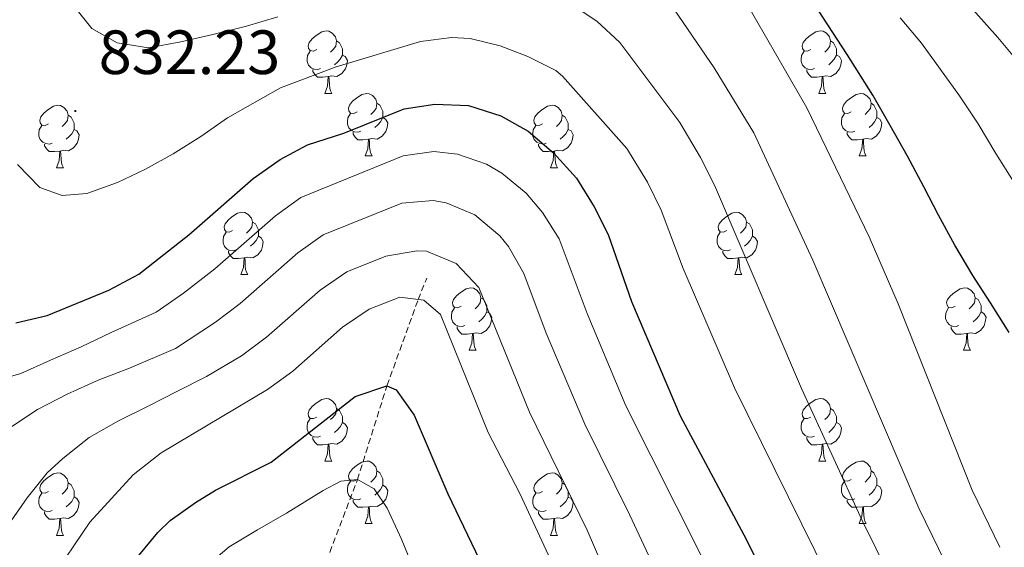
# Model space of a CAD drawing. Units: metres. Extents: x 657463 to 661986, y 4741406 to 4744478.
# Drawn here: x 659171 to 659329, y 4742059 to 4742144 of the extents above; entities that cross this region are included whole.
import ezdxf
from ezdxf.enums import TextEntityAlignment as Align

# ---------------------------------------------------------------- set-up
doc = ezdxf.new("R2010")
doc.units = ezdxf.units.M
doc.header["$MEASUREMENT"] = 0
doc.linetypes.add('TRAZOSX2', pattern=[1.5, 1, -0.5])
for name, color, linetype, lineweight in [('Carátula', 7, 'Continuous', 5), ('Level 11', 142, 'Continuous', 13), ('Level 36', 19, 'Continuous', 40), ('Level 4', 36, 'Continuous', 30), ('Level 41', 39, 'Continuous', 0), ('Level 5', 36, 'Continuous', 0), ('Level 7', 1, 'Continuous', 0)]:
    doc.layers.add(name, color=color, linetype=linetype, lineweight=lineweight)
doc.styles.add('Arial', font='ARIAL.TTF', dxfattribs={"height": 0.2})

# ---------------------------------------------------------------- blocks, each defined once
blk = doc.blocks.new('5PATER')
at = {"layer": 'Carátula', "linetype": 'Continuous', "lineweight": 5}
h = blk.add_hatch(color=250, dxfattribs=at)
edge = h.paths.add_edge_path()
edge.add_ellipse((0, 0), major_axis=(-1.33, -1.34), ratio=0.999422, start_angle=0, end_angle=360)

msp = doc.modelspace()

# ---------------------------------------------------------------- linework, layer by layer
at = {"layer": 'Level 11', "color": 142, "linetype": 'TRAZOSX2', "lineweight": 13}
msp.add_polyline3d([(659168.27, 4741837.45, 734.75), (659168.61, 4741838.43, 735), (659180.15, 4741867.24, 740), (659193.67, 4741892.4, 745), (659200.23, 4741913.32, 750), (659204.81, 4741932.25, 755), (659212.25, 4741952.01, 760), (659211.08, 4741976.4, 765), (659210.59, 4741995.45, 770), (659212.47, 4742010.2, 775), (659214.12, 4742026.78, 780), (659216.12, 4742042.57, 785), (659219.98, 4742055.5, 790), (659225.51, 4742069.97, 795), (659230.25, 4742085.05, 800), (659235.26, 4742098.88, 805), (659236.63, 4742102.29, 806.58)], dxfattribs=at)
at = {"layer": 'Level 36', "color": 92, "linetype": 'Continuous', "lineweight": 0}
for points in [[(659218.97, 4742139.01), (659218.44, 4742138.75), (659217.91, 4742138.81), (659217.65, 4742139.17), (659217.59, 4742139.6), (659217.75, 4742140.12), (659218.23, 4742140.71), (659218.87, 4742141.25), (659219.77, 4742141.83), (659220.51, 4742141.99), (659220.94, 4742141.93), (659221.47, 4742141.62), (659222, 4742141.03), (659222.16, 4742140.39), (659222.05, 4742139.55), (659221.62, 4742139.01), (659221.2, 4742138.59)], [(659298.3, 4742139.01), (659297.77, 4742138.75), (659297.24, 4742138.8), (659296.97, 4742139.17), (659296.92, 4742139.6), (659297.08, 4742140.12), (659297.56, 4742140.71), (659298.19, 4742141.24), (659299.09, 4742141.83), (659299.84, 4742141.99), (659300.26, 4742141.93), (659300.79, 4742141.62), (659301.32, 4742141.03), (659301.48, 4742140.39), (659301.37, 4742139.54), (659300.95, 4742139.01), (659300.53, 4742138.59)], [(659222.16, 4742140.39), (659222.63, 4742140.08), (659222.95, 4742139.44), (659223.11, 4742139.12), (659223.11, 4742138.54), (659223.11, 4742138.11), (659222.74, 4742137.43), (659222.32, 4742136.95), (659221.84, 4742136.53)], [(659301.48, 4742140.39), (659301.96, 4742140.08), (659302.27, 4742139.44), (659302.43, 4742139.12), (659302.43, 4742138.54), (659302.43, 4742138.11), (659302.06, 4742137.42), (659301.64, 4742136.94), (659301.16, 4742136.52)], [(659219.56, 4742135.93), (659219.13, 4742135.77), (659218.55, 4742135.83), (659218.07, 4742136.05), (659217.65, 4742136.47), (659217.43, 4742137.05), (659217.43, 4742137.47), (659217.49, 4742138.06), (659217.91, 4742138.75)], [(659223.11, 4742138.11), (659223.56, 4742137.87), (659223.91, 4742137.25), (659223.8, 4742136.53), (659223.59, 4742135.89), (659223, 4742135.15), (659222.21, 4742134.67), (659221.36, 4742134.77), (659220.93, 4742134.64)], [(659298.88, 4742135.93), (659298.46, 4742135.77), (659297.87, 4742135.83), (659297.4, 4742136.04), (659296.97, 4742136.47), (659296.76, 4742137.05), (659296.76, 4742137.47), (659296.81, 4742138.06), (659297.24, 4742138.75)], [(659302.43, 4742138.11), (659302.89, 4742137.86), (659303.23, 4742137.25), (659303.12, 4742136.52), (659302.91, 4742135.88), (659302.33, 4742135.14), (659301.53, 4742134.66), (659300.68, 4742134.77), (659300.25, 4742134.64)], [(659220.82, 4742134.64), (659219.93, 4742134.55), (659219.08, 4742134.55), (659218.66, 4742134.99), (659218.34, 4742135.46), (659218.34, 4742135.77)], [(659220.27, 4742131.95), (659220.71, 4742133.11), (659220.82, 4742134.64), (659220.93, 4742134.64), (659220.96, 4742134.05), (659221, 4742133.37), (659221.07, 4742132.75), (659221.18, 4742132.35), (659221.4, 4742131.95)], [(659300.14, 4742134.64), (659299.25, 4742134.55), (659298.41, 4742134.55), (659297.98, 4742134.98), (659297.66, 4742135.46), (659297.66, 4742135.77)], [(659299.6, 4742131.95), (659300.03, 4742133.11), (659300.14, 4742134.64), (659300.25, 4742134.64), (659300.29, 4742134.05), (659300.32, 4742133.37), (659300.39, 4742132.75), (659300.51, 4742132.35), (659300.72, 4742131.95)], [(659220.27, 4742131.95), (659221.4, 4742131.95)], [(659225.45, 4742128.98), (659224.92, 4742128.71), (659224.39, 4742128.77), (659224.12, 4742129.14), (659224.07, 4742129.57), (659224.23, 4742130.09), (659224.71, 4742130.68), (659225.34, 4742131.21), (659226.24, 4742131.79), (659226.99, 4742131.95), (659227.41, 4742131.9), (659227.94, 4742131.59), (659228.47, 4742131), (659228.63, 4742130.36), (659228.52, 4742129.51), (659228.1, 4742128.98), (659227.68, 4742128.55)], [(659299.6, 4742131.95), (659300.72, 4742131.95)], [(659304.77, 4742128.98), (659304.24, 4742128.71), (659303.71, 4742128.77), (659303.45, 4742129.14), (659303.39, 4742129.56), (659303.55, 4742130.08), (659304.03, 4742130.68), (659304.67, 4742131.21), (659305.57, 4742131.79), (659306.31, 4742131.95), (659306.74, 4742131.9), (659307.27, 4742131.58), (659307.8, 4742131), (659307.96, 4742130.36), (659307.85, 4742129.51), (659307.42, 4742128.98), (659307, 4742128.55)], [(659175.89, 4742127.07), (659175.36, 4742126.81), (659174.83, 4742126.87), (659174.57, 4742127.23), (659174.51, 4742127.66), (659174.67, 4742128.18), (659175.15, 4742128.77), (659175.79, 4742129.31), (659176.69, 4742129.89), (659177.43, 4742130.05), (659177.86, 4742129.99), (659178.39, 4742129.68), (659178.92, 4742129.09), (659179.08, 4742128.45), (659178.97, 4742127.61), (659178.54, 4742127.07), (659178.12, 4742126.65)], [(659228.63, 4742130.36), (659229.11, 4742130.05), (659229.42, 4742129.41), (659229.58, 4742129.09), (659229.58, 4742128.51), (659229.58, 4742128.08), (659229.21, 4742127.39), (659228.79, 4742126.91), (659228.31, 4742126.49)], [(659255.22, 4742127.07), (659254.69, 4742126.81), (659254.16, 4742126.87), (659253.89, 4742127.23), (659253.84, 4742127.66), (659254, 4742128.18), (659254.48, 4742128.77), (659255.11, 4742129.31), (659256.01, 4742129.89), (659256.76, 4742130.05), (659257.18, 4742129.99), (659257.71, 4742129.68), (659258.24, 4742129.09), (659258.4, 4742128.45), (659258.29, 4742127.61), (659257.87, 4742127.07), (659257.45, 4742126.65)], [(659307.96, 4742130.36), (659308.43, 4742130.04), (659308.75, 4742129.4), (659308.91, 4742129.08), (659308.91, 4742128.5), (659308.91, 4742128.08), (659308.54, 4742127.39), (659308.12, 4742126.91), (659307.64, 4742126.49)], [(659179.08, 4742128.45), (659179.55, 4742128.14), (659179.87, 4742127.5), (659180.03, 4742127.18), (659180.03, 4742126.6), (659180.03, 4742126.17), (659179.66, 4742125.49), (659179.24, 4742125.01), (659178.76, 4742124.59)], [(659226.03, 4742125.9), (659225.61, 4742125.74), (659225.02, 4742125.8), (659224.55, 4742126.01), (659224.12, 4742126.43), (659223.91, 4742127.02), (659223.91, 4742127.44), (659223.96, 4742128.03), (659224.39, 4742128.71)], [(659229.58, 4742128.08), (659230.04, 4742127.83), (659230.38, 4742127.21), (659230.27, 4742126.49), (659230.06, 4742125.85), (659229.48, 4742125.11), (659228.68, 4742124.63), (659227.83, 4742124.73), (659227.4, 4742124.61)], [(659258.4, 4742128.45), (659258.88, 4742128.14), (659259.19, 4742127.5), (659259.35, 4742127.18), (659259.35, 4742126.6), (659259.35, 4742126.17), (659258.98, 4742125.49), (659258.56, 4742125.01), (659258.08, 4742124.59)], [(659305.36, 4742125.9), (659304.93, 4742125.74), (659304.35, 4742125.8), (659303.87, 4742126.01), (659303.45, 4742126.43), (659303.23, 4742127.02), (659303.23, 4742127.44), (659303.29, 4742128.02), (659303.71, 4742128.71)], [(659308.91, 4742128.08), (659309.36, 4742127.83), (659309.71, 4742127.21), (659309.6, 4742126.49), (659309.39, 4742125.85), (659308.8, 4742125.11), (659308.01, 4742124.63), (659307.16, 4742124.73), (659306.73, 4742124.6)], [(659176.48, 4742123.99), (659176.05, 4742123.83), (659175.47, 4742123.89), (659174.99, 4742124.11), (659174.57, 4742124.53), (659174.35, 4742125.11), (659174.35, 4742125.53), (659174.41, 4742126.12), (659174.83, 4742126.81)], [(659255.8, 4742123.99), (659255.38, 4742123.83), (659254.79, 4742123.89), (659254.32, 4742124.11), (659253.89, 4742124.53), (659253.68, 4742125.11), (659253.68, 4742125.53), (659253.73, 4742126.12), (659254.16, 4742126.81)], [(659180.03, 4742126.17), (659180.48, 4742125.93), (659180.83, 4742125.31), (659180.72, 4742124.59), (659180.51, 4742123.95), (659179.92, 4742123.21), (659179.13, 4742122.73), (659178.28, 4742122.83), (659177.85, 4742122.7)], [(659227.29, 4742124.61), (659226.4, 4742124.52), (659225.56, 4742124.52), (659225.13, 4742124.95), (659224.81, 4742125.43), (659224.81, 4742125.74)], [(659259.35, 4742126.17), (659259.81, 4742125.93), (659260.15, 4742125.31), (659260.04, 4742124.59), (659259.83, 4742123.95), (659259.25, 4742123.21), (659258.45, 4742122.73), (659257.6, 4742122.83), (659257.17, 4742122.7)], [(659306.62, 4742124.6), (659305.73, 4742124.52), (659304.88, 4742124.52), (659304.46, 4742124.95), (659304.14, 4742125.42), (659304.14, 4742125.74)], [(659177.74, 4742122.7), (659176.85, 4742122.61), (659176, 4742122.61), (659175.58, 4742123.05), (659175.26, 4742123.52), (659175.26, 4742123.83)], [(659226.75, 4742121.92), (659227.18, 4742123.08), (659227.29, 4742124.61), (659227.4, 4742124.61), (659227.44, 4742124.02), (659227.47, 4742123.33), (659227.54, 4742122.72), (659227.66, 4742122.32), (659227.87, 4742121.92)], [(659257.06, 4742122.7), (659256.17, 4742122.61), (659255.33, 4742122.61), (659254.9, 4742123.05), (659254.58, 4742123.52), (659254.58, 4742123.83)], [(659306.07, 4742121.92), (659306.51, 4742123.08), (659306.62, 4742124.6), (659306.73, 4742124.6), (659306.76, 4742124.02), (659306.8, 4742123.33), (659306.87, 4742122.72), (659306.98, 4742122.32), (659307.2, 4742121.92)], [(659177.19, 4742120.01), (659177.63, 4742121.17), (659177.74, 4742122.7), (659177.85, 4742122.7), (659177.88, 4742122.11), (659177.92, 4742121.43), (659177.99, 4742120.81), (659178.1, 4742120.41), (659178.32, 4742120.01)], [(659226.75, 4742121.92), (659227.87, 4742121.92)], [(659256.52, 4742120.01), (659256.95, 4742121.17), (659257.06, 4742122.7), (659257.17, 4742122.7), (659257.21, 4742122.11), (659257.24, 4742121.43), (659257.31, 4742120.81), (659257.43, 4742120.41), (659257.64, 4742120.01)], [(659306.07, 4742121.92), (659307.2, 4742121.92)], [(659177.19, 4742120.01), (659178.32, 4742120.01)], [(659256.52, 4742120.01), (659257.64, 4742120.01)], [(659205.47, 4742109.93), (659204.94, 4742109.67), (659204.41, 4742109.72), (659204.14, 4742110.09), (659204.09, 4742110.52), (659204.25, 4742111.04), (659204.73, 4742111.63), (659205.36, 4742112.16), (659206.26, 4742112.75), (659207.01, 4742112.91), (659207.43, 4742112.85), (659207.96, 4742112.54), (659208.49, 4742111.95), (659208.65, 4742111.31), (659208.54, 4742110.46), (659208.12, 4742109.93), (659207.7, 4742109.51)], [(659284.79, 4742109.93), (659284.26, 4742109.67), (659283.73, 4742109.72), (659283.47, 4742110.09), (659283.41, 4742110.52), (659283.57, 4742111.04), (659284.05, 4742111.63), (659284.69, 4742112.16), (659285.59, 4742112.75), (659286.33, 4742112.91), (659286.76, 4742112.85), (659287.29, 4742112.54), (659287.82, 4742111.95), (659287.98, 4742111.31), (659287.87, 4742110.46), (659287.44, 4742109.93), (659287.02, 4742109.51)], [(659208.65, 4742111.31), (659209.13, 4742111), (659209.44, 4742110.36), (659209.6, 4742110.04), (659209.6, 4742109.46), (659209.6, 4742109.03), (659209.23, 4742108.34), (659208.81, 4742107.86), (659208.33, 4742107.44)], [(659287.98, 4742111.31), (659288.45, 4742111), (659288.77, 4742110.36), (659288.93, 4742110.04), (659288.93, 4742109.46), (659288.93, 4742109.03), (659288.56, 4742108.34), (659288.14, 4742107.86), (659287.66, 4742107.44)], [(659206.05, 4742106.85), (659205.63, 4742106.69), (659205.04, 4742106.75), (659204.57, 4742106.96), (659204.14, 4742107.39), (659203.93, 4742107.97), (659203.93, 4742108.39), (659203.98, 4742108.98), (659204.41, 4742109.67)], [(659285.38, 4742106.85), (659284.95, 4742106.69), (659284.37, 4742106.75), (659283.89, 4742106.96), (659283.47, 4742107.39), (659283.25, 4742107.97), (659283.25, 4742108.39), (659283.31, 4742108.98), (659283.73, 4742109.67)], [(659209.6, 4742109.03), (659210.06, 4742108.78), (659210.4, 4742108.17), (659210.29, 4742107.44), (659210.08, 4742106.8), (659209.5, 4742106.06), (659208.7, 4742105.58), (659207.85, 4742105.69), (659207.42, 4742105.56)], [(659288.93, 4742109.03), (659289.38, 4742108.78), (659289.73, 4742108.17), (659289.62, 4742107.44), (659289.41, 4742106.8), (659288.82, 4742106.06), (659288.03, 4742105.58), (659287.18, 4742105.69), (659286.75, 4742105.56)], [(659207.31, 4742105.56), (659206.42, 4742105.47), (659205.58, 4742105.47), (659205.15, 4742105.9), (659204.83, 4742106.38), (659204.83, 4742106.69)], [(659286.64, 4742105.56), (659285.75, 4742105.47), (659284.9, 4742105.47), (659284.48, 4742105.9), (659284.16, 4742106.38), (659284.16, 4742106.69)], [(659206.77, 4742102.87), (659207.2, 4742104.03), (659207.31, 4742105.56), (659207.42, 4742105.56), (659207.46, 4742104.97), (659207.49, 4742104.29), (659207.56, 4742103.67), (659207.68, 4742103.27), (659207.89, 4742102.87)], [(659286.09, 4742102.87), (659286.53, 4742104.03), (659286.64, 4742105.56), (659286.75, 4742105.56), (659286.78, 4742104.97), (659286.82, 4742104.29), (659286.89, 4742103.67), (659287, 4742103.27), (659287.22, 4742102.87)], [(659206.77, 4742102.87), (659207.89, 4742102.87)], [(659286.09, 4742102.87), (659287.22, 4742102.87)], [(659242.16, 4742097.79), (659241.63, 4742097.53), (659241.1, 4742097.58), (659240.83, 4742097.95), (659240.78, 4742098.38), (659240.94, 4742098.9), (659241.42, 4742099.49), (659242.05, 4742100.02), (659242.95, 4742100.61), (659243.7, 4742100.77), (659244.12, 4742100.71), (659244.65, 4742100.4), (659245.18, 4742099.81), (659245.34, 4742099.17), (659245.23, 4742098.32), (659244.81, 4742097.79), (659244.39, 4742097.37)], [(659321.48, 4742097.79), (659320.95, 4742097.53), (659320.42, 4742097.58), (659320.16, 4742097.95), (659320.1, 4742098.38), (659320.26, 4742098.9), (659320.74, 4742099.49), (659321.38, 4742100.02), (659322.28, 4742100.61), (659323.02, 4742100.77), (659323.45, 4742100.71), (659323.98, 4742100.4), (659324.51, 4742099.81), (659324.67, 4742099.17), (659324.56, 4742098.32), (659324.13, 4742097.79), (659323.71, 4742097.37)], [(659245.34, 4742099.17), (659245.82, 4742098.86), (659246.13, 4742098.22), (659246.29, 4742097.9), (659246.29, 4742097.32), (659246.29, 4742096.89), (659245.92, 4742096.2), (659245.5, 4742095.72), (659245.02, 4742095.3)], [(659324.67, 4742099.17), (659325.14, 4742098.86), (659325.46, 4742098.22), (659325.62, 4742097.9), (659325.62, 4742097.32), (659325.62, 4742096.89), (659325.25, 4742096.2), (659324.83, 4742095.72), (659324.35, 4742095.3)], [(659242.74, 4742094.71), (659242.32, 4742094.55), (659241.73, 4742094.61), (659241.26, 4742094.82), (659240.83, 4742095.25), (659240.62, 4742095.83), (659240.62, 4742096.25), (659240.67, 4742096.84), (659241.1, 4742097.53)], [(659246.29, 4742096.89), (659246.75, 4742096.64), (659247.09, 4742096.03), (659246.98, 4742095.3), (659246.77, 4742094.66), (659246.19, 4742093.92), (659245.39, 4742093.44), (659244.54, 4742093.55), (659244.11, 4742093.42)], [(659322.07, 4742094.71), (659321.64, 4742094.55), (659321.06, 4742094.61), (659320.58, 4742094.82), (659320.16, 4742095.25), (659319.94, 4742095.83), (659319.94, 4742096.25), (659320, 4742096.84), (659320.42, 4742097.53)], [(659325.62, 4742096.89), (659326.07, 4742096.64), (659326.42, 4742096.03), (659326.31, 4742095.3), (659326.1, 4742094.66), (659325.51, 4742093.92), (659324.72, 4742093.44), (659323.87, 4742093.55), (659323.44, 4742093.42)], [(659244, 4742093.42), (659243.11, 4742093.33), (659242.27, 4742093.33), (659241.84, 4742093.76), (659241.52, 4742094.24), (659241.52, 4742094.55)], [(659243.46, 4742090.73), (659243.89, 4742091.89), (659244, 4742093.42), (659244.11, 4742093.42), (659244.15, 4742092.83), (659244.18, 4742092.15), (659244.25, 4742091.53), (659244.37, 4742091.13), (659244.58, 4742090.73)], [(659323.33, 4742093.42), (659322.44, 4742093.33), (659321.59, 4742093.33), (659321.17, 4742093.76), (659320.85, 4742094.24), (659320.85, 4742094.55)], [(659322.78, 4742090.73), (659323.22, 4742091.89), (659323.33, 4742093.42), (659323.44, 4742093.42), (659323.47, 4742092.83), (659323.51, 4742092.15), (659323.58, 4742091.53), (659323.69, 4742091.13), (659323.91, 4742090.73)], [(659243.46, 4742090.73), (659244.58, 4742090.73)], [(659322.78, 4742090.73), (659323.91, 4742090.73)], [(659218.97, 4742080.02), (659218.44, 4742079.76), (659217.91, 4742079.81), (659217.65, 4742080.18), (659217.59, 4742080.61), (659217.75, 4742081.13), (659218.23, 4742081.72), (659218.87, 4742082.25), (659219.77, 4742082.84), (659220.51, 4742083), (659220.94, 4742082.94), (659221.47, 4742082.63), (659222, 4742082.04), (659222.16, 4742081.4), (659222.05, 4742080.55), (659221.62, 4742080.02), (659221.2, 4742079.6)], [(659298.3, 4742080.02), (659297.77, 4742079.76), (659297.24, 4742079.81), (659296.97, 4742080.18), (659296.92, 4742080.61), (659297.08, 4742081.13), (659297.56, 4742081.72), (659298.19, 4742082.25), (659299.09, 4742082.84), (659299.84, 4742083), (659300.26, 4742082.94), (659300.79, 4742082.63), (659301.32, 4742082.04), (659301.48, 4742081.4), (659301.37, 4742080.55), (659300.95, 4742080.02), (659300.53, 4742079.6)], [(659222.16, 4742081.4), (659222.63, 4742081.09), (659222.95, 4742080.45), (659223.11, 4742080.13), (659223.11, 4742079.55), (659223.11, 4742079.12), (659222.74, 4742078.43), (659222.32, 4742077.95), (659221.84, 4742077.53)], [(659301.48, 4742081.4), (659301.96, 4742081.09), (659302.27, 4742080.45), (659302.43, 4742080.13), (659302.43, 4742079.55), (659302.43, 4742079.12), (659302.06, 4742078.43), (659301.64, 4742077.95), (659301.16, 4742077.53)], [(659219.56, 4742076.94), (659219.13, 4742076.78), (659218.55, 4742076.84), (659218.07, 4742077.05), (659217.65, 4742077.48), (659217.43, 4742078.06), (659217.43, 4742078.48), (659217.49, 4742079.07), (659217.91, 4742079.76)], [(659223.11, 4742079.12), (659223.56, 4742078.87), (659223.91, 4742078.26), (659223.8, 4742077.53), (659223.59, 4742076.89), (659223, 4742076.15), (659222.21, 4742075.67), (659221.36, 4742075.78), (659220.93, 4742075.65)], [(659298.88, 4742076.94), (659298.46, 4742076.78), (659297.87, 4742076.84), (659297.4, 4742077.05), (659296.97, 4742077.48), (659296.76, 4742078.06), (659296.76, 4742078.48), (659296.81, 4742079.07), (659297.24, 4742079.76)], [(659302.43, 4742079.12), (659302.89, 4742078.87), (659303.23, 4742078.26), (659303.12, 4742077.53), (659302.91, 4742076.89), (659302.33, 4742076.15), (659301.53, 4742075.67), (659300.68, 4742075.78), (659300.25, 4742075.65)], [(659220.82, 4742075.65), (659219.93, 4742075.56), (659219.08, 4742075.56), (659218.66, 4742075.99), (659218.34, 4742076.47), (659218.34, 4742076.78)], [(659300.14, 4742075.65), (659299.25, 4742075.56), (659298.41, 4742075.56), (659297.98, 4742075.99), (659297.66, 4742076.47), (659297.66, 4742076.78)], [(659220.27, 4742072.96), (659220.71, 4742074.12), (659220.82, 4742075.65), (659220.93, 4742075.65), (659220.96, 4742075.06), (659221, 4742074.38), (659221.07, 4742073.76), (659221.18, 4742073.36), (659221.4, 4742072.96)], [(659299.6, 4742072.96), (659300.03, 4742074.12), (659300.14, 4742075.65), (659300.25, 4742075.65), (659300.29, 4742075.06), (659300.32, 4742074.38), (659300.39, 4742073.76), (659300.51, 4742073.36), (659300.72, 4742072.96)], [(659220.27, 4742072.96), (659221.4, 4742072.96)], [(659225.45, 4742069.99), (659224.92, 4742069.72), (659224.39, 4742069.78), (659224.12, 4742070.15), (659224.07, 4742070.57), (659224.23, 4742071.09), (659224.71, 4742071.69), (659225.34, 4742072.22), (659226.24, 4742072.8), (659226.99, 4742072.96), (659227.41, 4742072.91), (659227.94, 4742072.59), (659228.47, 4742072.01), (659228.63, 4742071.37), (659228.52, 4742070.52), (659228.1, 4742069.99), (659227.68, 4742069.56)], [(659299.6, 4742072.96), (659300.72, 4742072.96)], [(659304.77, 4742069.99), (659304.24, 4742069.72), (659303.71, 4742069.78), (659303.45, 4742070.15), (659303.39, 4742070.57), (659303.55, 4742071.09), (659304.03, 4742071.69), (659304.67, 4742072.22), (659305.57, 4742072.8), (659306.31, 4742072.96), (659306.74, 4742072.91), (659307.27, 4742072.59), (659307.8, 4742072.01), (659307.96, 4742071.37), (659307.85, 4742070.52), (659307.42, 4742069.99), (659307, 4742069.56)], [(659228.63, 4742071.37), (659229.11, 4742071.05), (659229.42, 4742070.41), (659229.58, 4742070.09), (659229.58, 4742069.51), (659229.58, 4742069.09), (659229.21, 4742068.4), (659228.79, 4742067.92), (659228.31, 4742067.5)], [(659307.96, 4742071.37), (659308.43, 4742071.05), (659308.75, 4742070.41), (659308.91, 4742070.09), (659308.91, 4742069.51), (659308.91, 4742069.09), (659308.54, 4742068.4), (659308.12, 4742067.92), (659307.64, 4742067.5)], [(659175.89, 4742068.09), (659175.36, 4742067.82), (659174.83, 4742067.87), (659174.57, 4742068.25), (659174.51, 4742068.67), (659174.67, 4742069.19), (659175.15, 4742069.79), (659175.79, 4742070.31), (659176.69, 4742070.9), (659177.43, 4742071.06), (659177.86, 4742071.01), (659178.39, 4742070.69), (659178.92, 4742070.11), (659179.08, 4742069.47), (659178.97, 4742068.61), (659178.54, 4742068.09), (659178.12, 4742067.66)], [(659226.03, 4742066.91), (659225.61, 4742066.75), (659225.02, 4742066.81), (659224.55, 4742067.02), (659224.12, 4742067.44), (659223.91, 4742068.03), (659223.91, 4742068.45), (659223.96, 4742069.03), (659224.39, 4742069.72)], [(659255.22, 4742068.08), (659254.69, 4742067.82), (659254.16, 4742067.87), (659253.89, 4742068.24), (659253.84, 4742068.67), (659254, 4742069.19), (659254.48, 4742069.78), (659255.11, 4742070.31), (659256.01, 4742070.9), (659256.76, 4742071.06), (659257.18, 4742071), (659257.71, 4742070.69), (659258.24, 4742070.1), (659258.4, 4742069.46), (659258.29, 4742068.61), (659257.87, 4742068.08), (659257.45, 4742067.66)], [(659305.36, 4742066.91), (659304.93, 4742066.75), (659304.35, 4742066.81), (659303.87, 4742067.02), (659303.45, 4742067.44), (659303.23, 4742068.03), (659303.23, 4742068.45), (659303.29, 4742069.03), (659303.71, 4742069.72)], [(659179.08, 4742069.47), (659179.55, 4742069.15), (659179.87, 4742068.51), (659180.03, 4742068.19), (659180.03, 4742067.61), (659180.03, 4742067.19), (659179.66, 4742066.49), (659179.24, 4742066.01), (659178.76, 4742065.59)], [(659229.58, 4742069.09), (659230.04, 4742068.84), (659230.38, 4742068.22), (659230.27, 4742067.5), (659230.06, 4742066.86), (659229.48, 4742066.12), (659228.68, 4742065.64), (659227.83, 4742065.74), (659227.4, 4742065.61)], [(659258.4, 4742069.46), (659258.88, 4742069.15), (659259.19, 4742068.51), (659259.35, 4742068.19), (659259.35, 4742067.61), (659259.35, 4742067.18), (659258.98, 4742066.49), (659258.56, 4742066.01), (659258.08, 4742065.59)], [(659308.91, 4742069.09), (659309.36, 4742068.84), (659309.71, 4742068.22), (659309.6, 4742067.5), (659309.39, 4742066.86), (659308.8, 4742066.12), (659308.01, 4742065.64), (659307.16, 4742065.74), (659306.73, 4742065.61)], [(659176.48, 4742065.01), (659176.05, 4742064.85), (659175.47, 4742064.91), (659174.99, 4742065.11), (659174.57, 4742065.54), (659174.35, 4742066.13), (659174.35, 4742066.55), (659174.41, 4742067.13), (659174.83, 4742067.82)], [(659180.03, 4742067.19), (659180.48, 4742066.93), (659180.83, 4742066.32), (659180.72, 4742065.59), (659180.51, 4742064.95), (659179.92, 4742064.21), (659179.13, 4742063.73), (659178.28, 4742063.84), (659177.85, 4742063.71)], [(659227.29, 4742065.61), (659226.4, 4742065.53), (659225.56, 4742065.53), (659225.13, 4742065.96), (659224.81, 4742066.43), (659224.81, 4742066.75)], [(659255.8, 4742065), (659255.38, 4742064.84), (659254.79, 4742064.9), (659254.32, 4742065.11), (659253.89, 4742065.54), (659253.68, 4742066.12), (659253.68, 4742066.54), (659253.73, 4742067.13), (659254.16, 4742067.82)], [(659259.35, 4742067.18), (659259.81, 4742066.93), (659260.15, 4742066.32), (659260.04, 4742065.59), (659259.83, 4742064.95), (659259.25, 4742064.21), (659258.45, 4742063.73), (659257.6, 4742063.84), (659257.17, 4742063.71)], [(659306.62, 4742065.61), (659305.73, 4742065.53), (659304.88, 4742065.53), (659304.46, 4742065.96), (659304.14, 4742066.43), (659304.14, 4742066.75)], [(659177.74, 4742063.71), (659176.85, 4742063.63), (659176, 4742063.63), (659175.58, 4742064.05), (659175.26, 4742064.53), (659175.26, 4742064.85)], [(659226.75, 4742062.93), (659227.18, 4742064.09), (659227.29, 4742065.61), (659227.4, 4742065.61), (659227.44, 4742065.03), (659227.47, 4742064.34), (659227.54, 4742063.73), (659227.66, 4742063.33), (659227.87, 4742062.93)], [(659257.06, 4742063.71), (659256.17, 4742063.62), (659255.33, 4742063.62), (659254.9, 4742064.05), (659254.58, 4742064.53), (659254.58, 4742064.84)], [(659306.07, 4742062.93), (659306.51, 4742064.09), (659306.62, 4742065.61), (659306.73, 4742065.61), (659306.76, 4742065.03), (659306.8, 4742064.34), (659306.87, 4742063.73), (659306.98, 4742063.33), (659307.2, 4742062.93)], [(659177.19, 4742061.03), (659177.63, 4742062.19), (659177.74, 4742063.71), (659177.85, 4742063.71), (659177.88, 4742063.13), (659177.92, 4742062.44), (659177.99, 4742061.83), (659178.1, 4742061.43), (659178.32, 4742061.03)], [(659256.52, 4742061.02), (659256.95, 4742062.18), (659257.06, 4742063.71), (659257.17, 4742063.71), (659257.21, 4742063.12), (659257.24, 4742062.44), (659257.31, 4742061.82), (659257.43, 4742061.42), (659257.64, 4742061.02)], [(659226.75, 4742062.93), (659227.87, 4742062.93)], [(659306.07, 4742062.93), (659307.2, 4742062.93)], [(659177.19, 4742061.03), (659178.32, 4742061.03)], [(659256.52, 4742061.02), (659257.64, 4742061.02)]]:
    msp.add_lwpolyline(points, dxfattribs=at)
at = {"layer": 'Level 4', "color": 36, "linetype": 'Continuous', "lineweight": 30}
for points in [[(659330.14, 4742093.57, 850), (659327.15, 4742098.35, 850), (659324.31, 4742102.74, 850), (659321.43, 4742107.58, 850), (659318.77, 4742112.39, 850), (659316.42, 4742116.97, 850), (659313.81, 4742121.87, 850), (659311.03, 4742126.78, 850), (659308.26, 4742131.65, 850), (659304.11, 4742138.22, 850), (659293.31, 4742154.85, 850)], [(659170.67, 4742095.14, 825), (659175.69, 4742096.33, 825), (659185.6, 4742100.38, 825), (659190.43, 4742102.93, 825), (659198.46, 4742109.26, 825), (659208.77, 4742118.3, 825), (659213.08, 4742121.33, 825), (659217.48, 4742123.7, 825), (659223.3, 4742125.57, 825), (659233.01, 4742129.48, 825), (659237.95, 4742130.25, 825), (659243.35, 4742129.99, 825), (659248.54, 4742128.35, 825), (659252.9, 4742125.91, 825), (659256.96, 4742122.41, 825), (659260.66, 4742118.33, 825), (659263.53, 4742113.76, 825), (659265.78, 4742109.29, 825), (659269.49, 4742098.57, 825), (659277.31, 4742080.21, 825), (659287.53, 4742061.11, 825), (659297.76, 4742040.85, 825)], [(659186.63, 4742053.19, 800), (659193.46, 4742061.51, 800), (659195.44, 4742063.39, 800), (659199.51, 4742066.31, 800), (659202.74, 4742068.26, 800), (659211.67, 4742072.78, 800), (659225.15, 4742083.33, 800), (659230.25, 4742085.05, 800), (659231.72, 4742084.4, 800), (659234.62, 4742080.32, 800), (659240.01, 4742067.68, 800), (659246.97, 4742053.18, 800)]]:
    msp.add_polyline3d(points, dxfattribs=at)
at = {"layer": 'Level 5', "color": 36, "linetype": 'Continuous', "lineweight": 0}
for points in [[(659331.53, 4742137.05, 860), (659328.31, 4742140.9, 860), (659324.79, 4742144.86, 860), (659319.92, 4742149.37, 860), (659310.2, 4742161.91, 860), (659306.67, 4742165.67, 860), (659295.73, 4742176.05, 860), (659288.71, 4742181.8, 860), (659284.48, 4742184.76, 860), (659276.23, 4742189.4, 860), (659270.8, 4742191.55, 860), (659261.11, 4742194.39, 860), (659252.42, 4742196.46, 860), (659247.73, 4742198, 860), (659242.08, 4742199.67, 860), (659237.01, 4742200.81, 860), (659231.92, 4742202, 860), (659227.65, 4742203.97, 860), (659224.21, 4742207.88, 860), (659222.09, 4742212.73, 860), (659220.24, 4742217.69, 860), (659218.59, 4742222.76, 860)], [(659328.65, 4742059.11, 845), (659324.21, 4742068.28, 845), (659312.3, 4742098.18, 845), (659307.64, 4742108.95, 845), (659297.67, 4742129.61, 845), (659286.38, 4742149.27, 845)], [(659179.66, 4742146.38, 835), (659182.86, 4742142.39, 835), (659186.95, 4742140.07, 835), (659191.96, 4742139.27, 835), (659197.17, 4742140.24, 835), (659202.3, 4742141.41, 835), (659207.69, 4742142.73, 835), (659212.74, 4742144.24, 835)], [(659289.13, 4742125.64, 840), (659282.76, 4742136.05, 840), (659275.69, 4742146.38, 840)], [(659261.61, 4742145.1, 835), (659263.95, 4742143.53, 835), (659267.63, 4742140.13, 835), (659277.25, 4742127.29, 835), (659280.6, 4742121.68, 835), (659282.81, 4742117.2, 835), (659296.81, 4742084.62, 835), (659306.53, 4742063.44, 835), (659313.2, 4742049.98, 835)], [(659330.86, 4742117.79, 855), (659327.99, 4742122.31, 855), (659325.14, 4742127.06, 855), (659322.19, 4742131.56, 855), (659319.14, 4742135.81, 855), (659316.09, 4742139.99, 855), (659312.65, 4742144.1, 855)], [(659170.93, 4742120.54, 830), (659174.5, 4742116.84, 830), (659178.1, 4742115.55, 830), (659182.06, 4742115.88, 830), (659186.97, 4742117.63, 830), (659191.47, 4742119.82, 830), (659195.9, 4742122.24, 830), (659200.39, 4742125.01, 830), (659204.67, 4742128.03, 830), (659213.16, 4742132.85, 830), (659222.08, 4742136.21, 830), (659235.64, 4742140.26, 830), (659240.63, 4742140.91, 830), (659243.61, 4742140.74, 830), (659248.44, 4742139.6, 830), (659252.85, 4742137.87, 830), (659257.34, 4742135.61, 830), (659258.43, 4742134.72, 830), (659268.74, 4742123.11, 830), (659272.07, 4742117.72, 830), (659274.29, 4742113.24, 830), (659277.78, 4742103.87, 830), (659286.05, 4742084.7, 830), (659305.48, 4742045.41, 830)], [(659320.92, 4742054.54, 840), (659315.61, 4742065.37, 840), (659298.6, 4742105.2, 840), (659289.13, 4742125.64, 840)], [(659166.28, 4742085.49, 820), (659171.48, 4742087.03, 820), (659176.25, 4742089.14, 820), (659181.16, 4742091.31, 820), (659185.95, 4742093.56, 820), (659193.17, 4742096.85, 820), (659197.57, 4742099.9, 820), (659202.63, 4742103.79, 820), (659212.35, 4742112.33, 820), (659216.43, 4742115.23, 820), (659232.83, 4742121.92, 820), (659237.79, 4742122.65, 820), (659241.55, 4742122.19, 820), (659246.25, 4742120.59, 820), (659248.71, 4742119.13, 820), (659252.62, 4742115.92, 820), (659255.2, 4742112.86, 820)], [(659169.86, 4742078.38, 815), (659174.17, 4742081.22, 815), (659178.91, 4742083.67, 815), (659183.91, 4742085.92, 815), (659188.89, 4742087.86, 815), (659196.31, 4742091.03, 815), (659202.72, 4742095.22, 815), (659206.7, 4742098.25, 815), (659215.93, 4742106.36, 815), (659220.02, 4742109.24, 815), (659232.66, 4742114.35, 815), (659237.65, 4742114.76, 815), (659239.75, 4742114.38, 815), (659244.36, 4742112.45, 815), (659248.36, 4742109.1, 815), (659249.74, 4742107.39, 815)], [(659255.2, 4742112.86, 820), (659257.87, 4742108.6, 820), (659262.39, 4742096.65, 820), (659268.62, 4742081.8, 820), (659280.69, 4742057.79, 820)], [(659169.55, 4742062.81, 810), (659172.49, 4742067.04, 810), (659175.68, 4742071.04, 810), (659178.21, 4742073.35, 810), (659182.46, 4742076.71, 810), (659187.14, 4742079.41, 810), (659192.01, 4742081.84, 810), (659196.49, 4742084.1, 810), (659201.25, 4742086.51, 810), (659206.9, 4742089.82, 810), (659210.91, 4742092.82, 810), (659219.51, 4742100.39, 810), (659223.82, 4742103.34, 810), (659230.06, 4742105.81, 810), (659235.02, 4742106.68, 810), (659236.61, 4742106.64, 810), (659241.36, 4742104.68, 810), (659245.01, 4742100.78, 810), (659253.11, 4742080.78, 810), (659262.37, 4742061.85, 810), (659269.81, 4742044.63, 810)], [(659249.74, 4742107.39, 815), (659252.23, 4742103.05, 815), (659255.79, 4742093.5, 815), (659261.99, 4742078.88, 815), (659269.26, 4742064.27, 815), (659275.95, 4742049.94, 815)], [(659176.17, 4742053.75, 805), (659182.57, 4742063.17, 805), (659189.52, 4742070.77, 805), (659193.98, 4742074.27, 805), (659211.09, 4742084.42, 805), (659215.11, 4742087.39, 805), (659223.09, 4742094.43, 805), (659227.4, 4742097.35, 805), (659232.31, 4742099.23, 805), (659236.16, 4742098.77, 805), (659238.83, 4742096.46, 805), (659246.51, 4742077.54, 805), (659251.57, 4742067.73, 805), (659256.5, 4742057.15, 805)], [(659200.99, 4742055.89, 795), (659204.9, 4742059.18, 795), (659209.47, 4742061.94, 795), (659214.1, 4742064.58, 795), (659220.03, 4742068.21, 795), (659222.84, 4742069.71, 795), (659225.51, 4742069.97, 795), (659228.22, 4742068.52, 795), (659230.28, 4742065.41, 795), (659232.58, 4742060.43, 795), (659234.62, 4742055.45, 795)]]:
    msp.add_polyline3d(points, dxfattribs=at)

# ---------------------------------------------------------------- block references
at = {"layer": 'Level 7', "color": 19, "linetype": 'Continuous', "lineweight": 0, "xscale": 0.09999983015004542, "yscale": 0.09999983015004542}
msp.add_blockref('5PATER', (659180.22, 4742129.12, 832.24), dxfattribs=at)

# ---------------------------------------------------------------- texts
at = {"layer": 'Level 41', "color": 19, "linetype": 'Continuous', "lineweight": 0, "style": 'Arial'}
msp.add_text('832.23', height=7, dxfattribs=at).set_placement((659183.97, 4742132.87, 832.24), align=Align.BOTTOM_LEFT)

doc.saveas('drawing.dxf')
